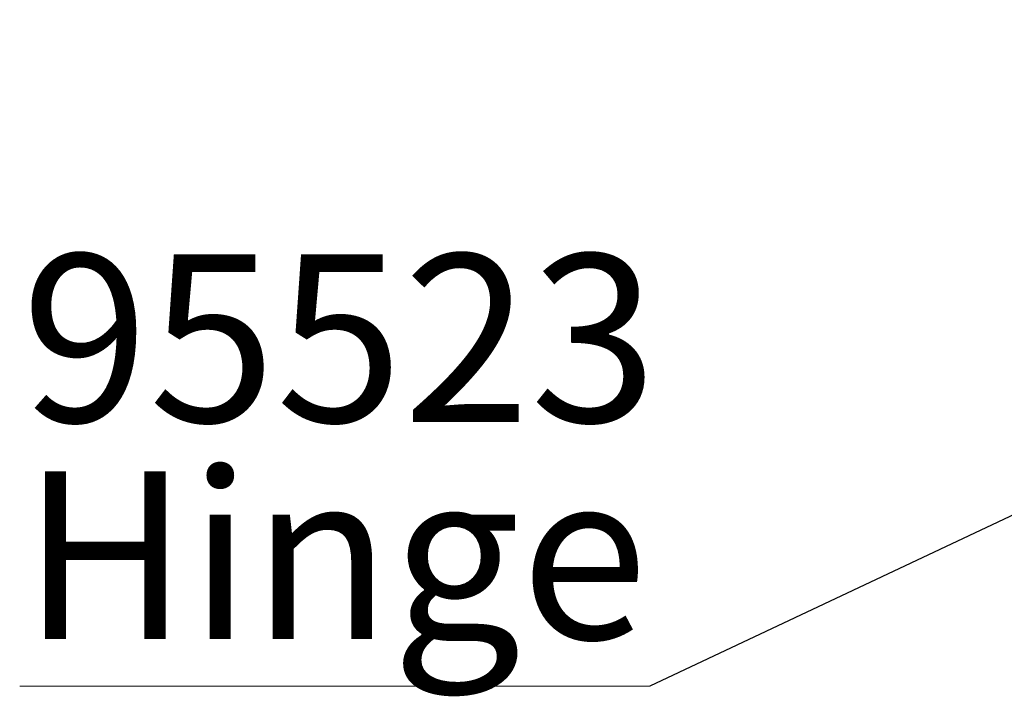
# Model space of a CAD drawing. Units: millimetres. Extents: x 5 to 314, y 8 to 420.
# Drawn here: x 110 to 131, y 20 to 34 of the extents above; entities that cross this region are included whole.
import ezdxf

# ---------------------------------------------------------------- set-up
doc = ezdxf.new("R2010")
doc.units = ezdxf.units.MM
doc.styles.add('SLDTEXTSTYLE0', font='TXT', dxfattribs={"width": 0.75})
doc.dimstyles.new('SLDDIMSTYLE0', dxfattribs={"dimtxt": 0.18, "dimasz": 3.302, "dimexe": 0, "dimexo": 0.0625, "dimgap": 0, "dimtad": 0, "dimtih": 1, "dimtoh": 1, "dimdec": 0, "dimrnd": 1e-09, "dimzin": 0, "dimdsep": 46, "dimtxsty": 'Standard', "dimsah": 1, "dimcen": 0.09, "dimadec": 0, "dimazin": 0, "dimtfac": 3.302, "dimtdec": 0, "dimtofl": 0, "dimtmove": 0, "dimatfit": 3, "dimfxl": 0, "dimfrac": 2, "dimtolj": 1, "dimtzin": 0, "dimarcsym": 0})

# ---------------------------------------------------------------- blocks, each defined once
blk = doc.blocks.new('SW_NOTE_3')
at = {"color": 0, "linetype": 'Continuous', "lineweight": 0}
for p, q in [((-13.13, 0), (0, 0)), ((0, 0), (-13.13, 0)), ((-13.13, 0), (0, 0)), ((0, 0), (-13.13, 0)), ((-13.13, 0), (0, 0)), ((0, 0), (-13.13, 0))]:
    blk.add_line(p, q, dxfattribs=at)
at = {"color": 0, "linetype": 'Continuous', "lineweight": 0, "char_height": 3.5, "attachment_point": 2, "style": 'SLDTEXTSTYLE0'}
for s, insert in [('95523', (-6.468, 9.007)), ('Hinge', (-6.567, 4.481))]:
    blk.add_mtext(s, dxfattribs=dict(at, insert=insert))

msp = doc.modelspace()

# ---------------------------------------------------------------- block references
at = {"color": 7, "linetype": 'Continuous', "lineweight": 0}
msp.add_blockref('SW_NOTE_3', (123.37185, 20.27311), dxfattribs=at)

# ---------------------------------------------------------------- leaders
msp.add_leader([(152.83752, 34.17012), (123.37185, 20.27311)], dimstyle='SLDDIMSTYLE0', dxfattribs=at)

doc.saveas('drawing.dxf')
